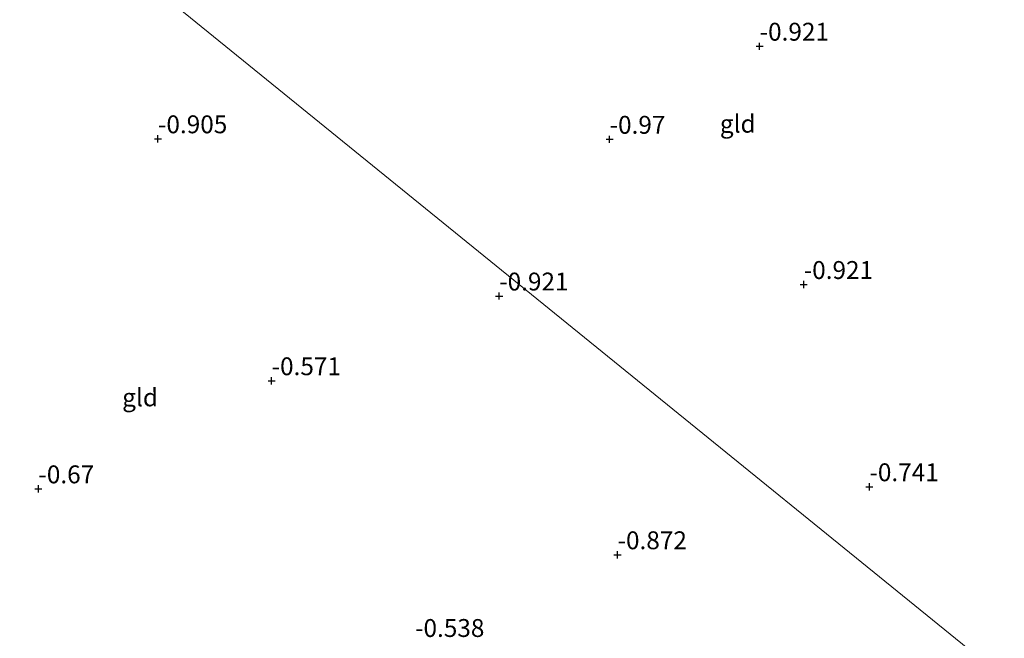
# Model space of a CAD drawing. Units: metres. Extents: x 99995 to 110008, y 412498 to 418753.
# Drawn here: x 103514 to 103652, y 413845 to 413932 of the extents above; entities that cross this region are included whole.
import ezdxf
from ezdxf.enums import TextEntityAlignment as Align

# ---------------------------------------------------------------- set-up
doc = ezdxf.new("R2010")
doc.units = ezdxf.units.M
doc.layers.get('0').update_dxf_attribs({"lineweight": 25})
for name, color, linetype, lineweight in [('B-ME-GW-HOOGTEPUNT-S-B1', 10, 'Continuous', 25), ('B-ME-IE-GRONDWERKLIJN-GROND_INGERICHT-GV-B6', 253, 'Continuous', 18), ('B-ME-IE-HULPGEOMETRIE-L-B1', 53, 'Continuous', 18)]:
    doc.layers.add(name, color=color, linetype=linetype, lineweight=lineweight)
doc.styles.add('NLCS-ISO', font='NLCS-ISO.TTF')

# ---------------------------------------------------------------- blocks, each defined once
blk = doc.blocks.new('hoogtepunt')
for p, q in [((-0.5, 0), (0.5, 0)), ((0, 0.5), (0, -0.5))]:
    blk.add_line(p, q)

msp = doc.modelspace()

# ---------------------------------------------------------------- linework, layer by layer
at = {"layer": 'B-ME-IE-GRONDWERKLIJN-GROND_INGERICHT-GV-B6'}
for points in [[(103669.39, 413825.95, -0.93), (103546.44, 413818.13, -0.84), (103482.75, 413798.52, -1.06), (103480.17, 413804.59, -1.01), (103467.64, 413834.98, -1.05), (103459.39, 413854.7, -0.88), (103453.52, 413869.78, -0.75), (103448.8, 413883.66, -0.7), (103438.39, 413915.65, -0.73), (103430.96, 413939.59, -0.58), (103425.18, 413958.3, -0.59), (103423.51, 413963.68, -0.62), (103423.44, 413964.09, -0.62), (103423.55, 413964.52, -0.62), (103423.82, 413964.84, -0.62), (103432.45, 413968.59, -0.6), (103442.9, 413972.21, -0.6), (103453.02, 413975.39, -0.6), (103462.41, 413977.71, -0.62), (103471.3, 413979.75, -0.65), (103478.04, 413981.15, -0.72), (103669.39, 413825.95, -0.93)], [(103733.26, 413886.77, -0.12), (103734.5, 413885.16, 0), (103735.01, 413884.66, -0.01), (103737.69, 413882.05, 0.02), (103738.11, 413881.63, 0), (103740.43, 413879.93, -0.64), (103741.09, 413878.61, -0.87), (103742.48, 413877.23, -0.93), (103744.09, 413875.67, -1.04), (103744.79, 413874.79, -1.07), (103745.26, 413874.14, -1.08), (103745.7, 413873.44, -1.08), (103746.04, 413872.95, -1.05), (103746.08, 413872.48, -1.02), (103745.81, 413871.85, -0.99), (103745.43, 413871.5, -0.95), (103744.18, 413870.67, -0.89), (103737.75, 413866.71, -0.79), (103731.54, 413862.97, -0.79), (103669.39, 413825.95, -0.93), (103478.04, 413981.15, -0.72)]]:
    msp.add_polyline3d(points, dxfattribs=at)
at = {"layer": 'B-ME-IE-HULPGEOMETRIE-L-B1'}
msp.add_polyline3d([(103444.03, 414068.07, 0.31), (103446.88, 414060.84, 2.41), (103448.2, 414057.13, 2.68), (103452.07, 414047.07, 5.6), (103453.8, 414042.6, 5.69), (103457.82, 414032.16, 1.34), (103458.74, 414029.66, 1.28), (103459.58, 414027.61, 1.14), (103461.21, 414023.37, 0.94), (103462.04, 414021.23, 0.81), (103463.5, 414017.43, 0.38), (103464.52, 414014.79, 1.69), (103465.15, 414013.17, 1.78), (103466.9, 414008.63, 1.75), (103469.33, 414002.33, 2.12), (103470.08, 414000.38, 2.26), (103471.59, 413996.51, 2.06), (103472.42, 413994.53, 1.73), (103473.99, 413990.78, -0.51), (103476.17, 413985.6, -0.68), (103477.04, 413983.51, -1.91), (103477.46, 413982.53, -1.85), (103478.04, 413981.15, -0.72), (103669.39, 413825.95, -0.93)], dxfattribs=at)

# ---------------------------------------------------------------- block references
at = {"layer": 'B-ME-GW-HOOGTEPUNT-S-B1', "rotation": 90}
for p in [(103618, 413928.22, -0.92), (103618, 413928.22, -0.92), (103533.82, 413915.27, -0.91), (103533.82, 413915.27, -0.91), (103597.01, 413915.2, -0.97), (103597.01, 413915.2, -0.97), (103624.17, 413894.89, -0.92), (103624.17, 413894.89, -0.92), (103581.56, 413893.28, -0.92), (103581.56, 413893.28, -0.92), (103549.72, 413881.43, -0.57), (103549.72, 413881.43, -0.57), (103633.36, 413866.6, -0.74), (103633.36, 413866.6, -0.74), (103517.09, 413866.31, -0.67), (103517.09, 413866.31, -0.67), (103598.12, 413857.09, -0.87), (103598.12, 413857.09, -0.87)]:
    msp.add_blockref('hoogtepunt', p, dxfattribs=at)

# ---------------------------------------------------------------- texts
at = {"layer": 'B-ME-GW-HOOGTEPUNT-S-B1', "ltscale": 0.2, "style": 'NLCS-ISO'}
for s, p in [('-0.921', (103618, 413928.22, -0.92)), ('-0.921', (103618, 413928.22, -0.92)), ('-0.905', (103533.82, 413915.27, -0.91)), ('-0.905', (103533.82, 413915.27, -0.91)), ('-0.97', (103597.01, 413915.2, -0.97)), ('-0.97', (103597.01, 413915.2, -0.97)), ('-0.921', (103624.17, 413894.89, -0.92)), ('-0.921', (103624.17, 413894.89, -0.92)), ('-0.921', (103581.56, 413893.28, -0.92)), ('-0.921', (103581.56, 413893.28, -0.92)), ('-0.571', (103549.72, 413881.43, -0.57)), ('-0.571', (103549.72, 413881.43, -0.57)), ('-0.741', (103633.36, 413866.6, -0.74)), ('-0.741', (103633.36, 413866.6, -0.74)), ('-0.67', (103517.09, 413866.31, -0.67)), ('-0.67', (103517.09, 413866.31, -0.67)), ('-0.872', (103598.12, 413857.09, -0.87)), ('-0.872', (103598.12, 413857.09, -0.87)), ('-0.538', (103569.79, 413844.82, -0.54)), ('-0.538', (103569.79, 413844.82, -0.54))]:
    msp.add_text(s, height=2.5, dxfattribs=at).set_placement(p, align=Align.BOTTOM_LEFT)
at = {"layer": 'B-ME-IE-GRONDWERKLIJN-GROND_INGERICHT-GV-B6', "ltscale": 0.2, "style": 'NLCS-ISO'}
for p in [(103614.94, 413917.38), (103531.32, 413879.11)]:
    msp.add_text('gld', height=2.5, dxfattribs=at).set_placement(p, align=Align.MIDDLE_CENTER)

doc.saveas('drawing.dxf')
